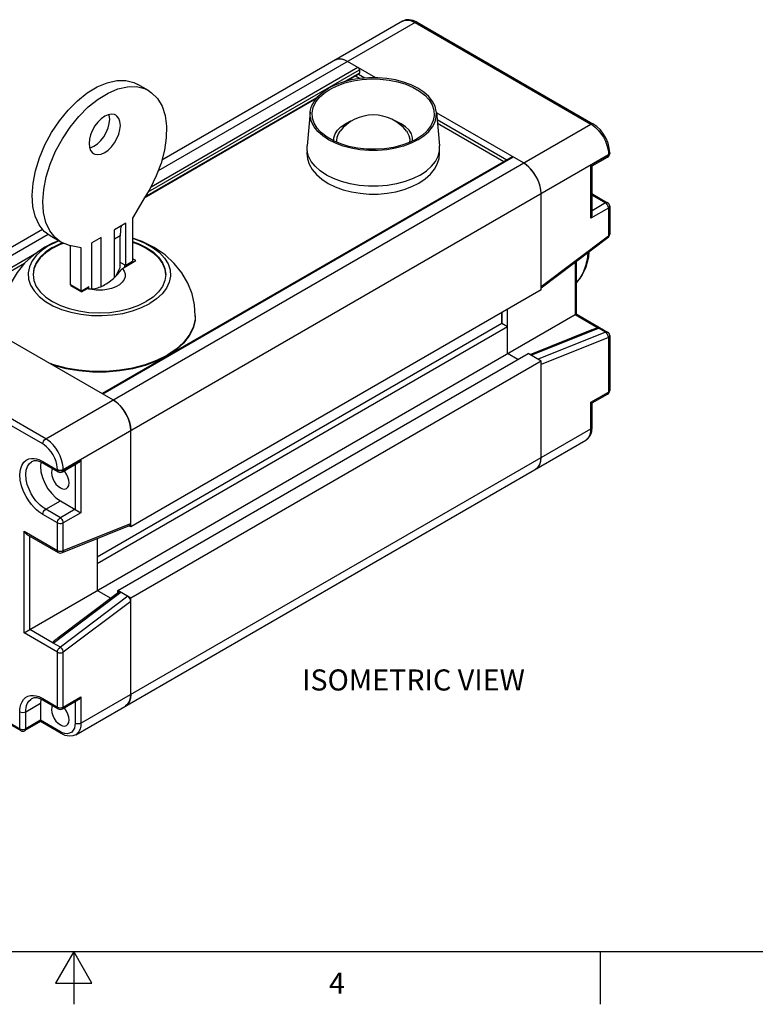
# Model space of a CAD drawing. Units: inches. Extents: x 0.7 to 21.3, y 0.5 to 16.
# Drawn here: x 10.8 to 14.2, y 0.5 to 5.2 of the extents above; entities that cross this region are included whole.
import ezdxf

# ---------------------------------------------------------------- set-up
doc = ezdxf.new("R2010")
doc.units = ezdxf.units.IN
doc.header["$LTSCALE"] = 1.21
doc.header["$MEASUREMENT"] = 0
doc.layers.get('0').update_dxf_attribs({"linetype": 'CONTINUOUS'})
for name, color, linetype in [('02___PRT_ALL_AXES', 7, 'CONTINUOUS'), ('AXIS', 7, 'CONTINUOUS'), ('NOTES', 7, 'CONTINUOUS')]:
    doc.layers.add(name, color=color, linetype=linetype)
doc.styles.add('TEXTSTYLE_2', font='txt', dxfattribs={"width": 0.8})

msp = doc.modelspace()

# ---------------------------------------------------------------- linework, layer by layer
at = {"color": 7, "linetype": 'CONTINUOUS'}
for p, q in [((12.6278, 5.1611), (11.4083, 4.457)), ((12.5687, 5.1669), (11.4255, 4.5069)), ((12.6278, 5.1611), (13.463, 4.6789)), ((12.6376, 5.162), (13.4728, 4.6799)), ((12.2612, 4.9868), (12.2486, 4.9821)), ((12.2757, 4.9873), (12.2612, 4.9868)), ((12.2917, 4.9837), (12.2757, 4.9873)), ((12.3076, 4.9762), (12.2917, 4.9837)), ((12.4419, 4.8987), (12.3076, 4.9762)), ((11.3605, 4.3571), (12.3633, 4.9361)), ((11.374, 4.381), (12.3564, 4.9481)), ((12.3633, 4.92), (12.2946, 4.8803)), ((12.3613, 4.9155), (12.3052, 4.8831)), ((12.3633, 4.9361), (12.3633, 4.92)), ((11.3618, 4.8378), (11.3109, 4.8672)), ((12.3646, 4.895), (12.3452, 4.9062)), ((12.1574, 4.7978), (11.3422, 4.3271)), ((12.1622, 4.8039), (11.3454, 4.3323)), ((13.1428, 4.4941), (12.7294, 4.7327)), ((10.8739, 3.1841), (13.463, 4.6789)), ((13.0494, 4.4997), (12.7341, 4.6817)), ((11.0797, 4.5866), (11.0815, 4.5685)), ((12.2428, 4.5981), (12.2428, 4.6129)), ((10.9575, 3.0395), (13.5465, 4.5342)), ((13.5465, 4.5342), (13.5465, 4.5312)), ((13.5522, 4.5423), (13.5522, 4.5392)), ((13.0892, 4.5227), (11.1425, 3.3988)), ((13.0941, 4.5222), (11.1454, 3.3971)), ((13.463, 4.483), (13.5465, 4.5312)), ((13.4687, 4.4796), (13.5424, 4.5222)), ((13.463, 4.2319), (13.463, 4.483)), ((13.463, 4.483), (13.4687, 4.4796)), ((13.4687, 4.2513), (13.4687, 4.4796)), ((12.6125, 4.3815), (12.6461, 4.3983)), ((12.6461, 4.3983), (12.6758, 4.4181)), ((12.5758, 4.3678), (12.6125, 4.3815)), ((13.2263, 3.8913), (13.2263, 4.3494)), ((13.4728, 4.3454), (13.4687, 4.3482)), ((11.335, 4.3153), (11.2864, 4.2317)), ((13.4728, 4.3454), (13.4687, 4.3462)), ((13.4687, 4.3411), (13.5325, 4.3042)), ((13.5325, 4.3042), (13.4687, 4.2674)), ((13.4728, 4.3454), (13.5424, 4.3052)), ((13.5465, 4.2801), (13.463, 4.2319)), ((13.5465, 4.2801), (13.5465, 4.1487)), ((13.5522, 4.2882), (13.5522, 4.1565)), ((11.2537, 4.208), (11.2, 4.177)), ((11.2537, 4.0071), (11.2537, 4.208)), ((11.2864, 4.2317), (11.2864, 4.026)), ((9.9797, 3.6722), (10.859, 4.1798)), ((11.2, 3.9504), (11.2, 4.177)), ((10.0388, 3.6663), (10.8856, 4.1553)), ((10.9465, 4.1183), (10.8955, 4.1477)), ((10.9167, 4.1169), (10.9328, 4.1262)), ((10.9863, 4.1029), (10.9465, 4.1183)), ((11.1367, 4.1405), (11.0922, 4.1148)), ((11.0922, 3.8965), (11.0922, 4.1148)), ((11.1367, 3.9072), (11.1367, 4.1405)), ((11.2282, 4.1488), (11.2, 4.1325)), ((11.2282, 4.0218), (11.2282, 4.1488)), ((13.2263, 3.9076), (13.5465, 4.1487)), ((13.2263, 3.9015), (13.5427, 4.1397)), ((13.5435, 4.1404), (13.5427, 4.1397)), ((10.4076, 3.823), (10.8303, 4.0671)), ((11.0428, 4.091), (10.9863, 4.1029)), ((10.9918, 3.9148), (10.9918, 4.1017)), ((11.0428, 3.8854), (11.0428, 4.091)), ((11.2254, 4.0202), (11.2282, 4.0218)), ((11.2254, 4.0202), (11.2254, 3.9961)), ((11.2537, 4.0071), (11.2282, 4.0218)), ((11.238, 3.9937), (11.3013, 4.0303)), ((11.2864, 4.026), (11.2537, 4.0071)), ((11.3013, 4.0303), (11.2864, 4.0389)), ((13.3878, 4.0231), (13.3878, 3.774)), ((13.3936, 4.0274), (13.3936, 3.7773)), ((10.4216, 3.815), (10.774, 4.0185)), ((11.2254, 3.9961), (11.2072, 3.9575)), ((11.2484, 4.0102), (11.2484, 3.9997)), ((10.9937, 3.9137), (10.9909, 3.9121)), ((10.9909, 3.9121), (11.0438, 3.8816)), ((11.0428, 3.8854), (10.9918, 3.9148)), ((11.0273, 3.8911), (11.0273, 3.8943)), ((11.0783, 3.9059), (11.0428, 3.8854)), ((11.0438, 3.8816), (11.0722, 3.898)), ((11.0944, 3.8929), (11.0722, 3.898)), ((11.0783, 3.897), (11.0783, 3.9059)), ((11.1128, 3.8907), (11.0944, 3.8929)), ((13.2263, 3.8913), (11.2776, 2.7662)), ((10.3589, 3.8512), (11.1941, 3.369)), ((13.0676, 3.5892), (13.0676, 3.7997)), ((10.7988, 2.2792), (13.3878, 3.774)), ((13.0398, 3.7836), (13.0398, 3.7338)), ((13.3936, 3.7773), (13.3878, 3.774)), ((13.3878, 3.774), (13.4991, 3.7097)), ((13.3936, 3.7773), (13.5424, 3.6914)), ((11.1189, 2.6248), (13.0398, 3.7338)), ((11.1189, 2.5927), (13.0676, 3.7177)), ((13.0398, 3.7338), (13.0676, 3.7177)), ((13.179, 3.5811), (13.4991, 3.7097)), ((13.5325, 3.6904), (13.4991, 3.7097)), ((10.8739, 3.1841), (10.0388, 3.6663)), ((13.5325, 3.6904), (13.2124, 3.5618)), ((13.5465, 3.6661), (13.2263, 3.5375)), ((13.5465, 3.6661), (13.5465, 3.4061)), ((13.5522, 3.6743), (13.5522, 3.4141)), ((10.86, 3.16), (10.0249, 3.6422)), ((11.2164, 2.4641), (13.1651, 3.5892)), ((13.2263, 3.5538), (11.2776, 2.4287)), ((13.1164, 3.561), (13.0676, 3.5892)), ((13.2263, 3.5538), (13.1651, 3.5892)), ((13.2263, 3.0957), (13.2263, 3.5538)), ((13.463, 3.3579), (13.5465, 3.4061)), ((13.4687, 3.3545), (13.5424, 3.3971)), ((13.463, 3.3579), (13.4687, 3.3545)), ((13.463, 3.2323), (13.463, 3.3579)), ((13.4687, 3.2404), (13.4687, 3.3545)), ((11.041, 1.834), (13.463, 3.2323)), ((11.2776, 3.2243), (11.2766, 3.24)), ((13.4666, 3.2195), (13.4687, 3.2404)), ((11.2776, 2.7662), (11.2776, 3.2243)), ((13.4385, 3.1783), (13.4441, 3.1822)), ((11.0165, 1.78), (13.4385, 3.1783)), ((13.2248, 3.0782), (13.2263, 3.0957)), ((10.86, 3.0766), (10.9296, 3.0364)), ((10.8641, 3.0676), (10.9337, 3.0274)), ((10.9296, 3.0364), (10.9296, 3.0395)), ((10.9534, 3.0274), (11.0271, 3.07)), ((10.9575, 3.0364), (11.041, 3.0847)), ((10.9575, 3.0364), (10.9575, 3.0395)), ((11.0131, 3.0619), (11.0131, 2.8497)), ((11.041, 3.0847), (11.041, 2.8336)), ((13.2019, 3.0417), (13.2122, 3.0502)), ((13.2122, 3.0502), (13.22, 3.0625)), ((13.22, 3.0625), (13.2248, 3.0782)), ((10.8739, 2.8497), (10.9435, 2.8898)), ((10.9435, 2.8898), (11.041, 2.8336)), ((10.9296, 2.7854), (10.86, 2.8256)), ((10.9435, 2.8095), (10.8739, 2.8497)), ((11.0131, 2.8497), (10.9435, 2.8095)), ((11.041, 2.8336), (10.9575, 2.7854)), ((10.9296, 2.6537), (10.9296, 2.7854)), ((10.953, 2.6445), (11.2726, 2.7729)), ((10.9575, 2.6539), (10.9575, 2.7854)), ((10.9575, 2.6539), (11.2776, 2.7825)), ((11.2776, 2.7662), (11.2688, 2.7714)), ((10.7709, 2.7454), (10.9296, 2.6537)), ((10.7709, 2.2632), (10.7709, 2.7454)), ((10.7849, 2.7307), (10.9337, 2.6447)), ((10.7988, 2.2792), (10.7988, 2.7226)), ((11.1189, 2.7112), (11.1189, 2.4641)), ((10.9101, 2.2149), (11.2303, 2.456)), ((10.9312, 2.2392), (11.2198, 2.4565)), ((11.2637, 2.4368), (10.9435, 2.1957)), ((11.1817, 2.4278), (11.1189, 2.4641)), ((11.2776, 2.4287), (11.2164, 2.4641)), ((11.2164, 2.4539), (11.2164, 2.4641)), ((11.2776, 2.4125), (10.9575, 2.1714)), ((11.2776, 1.9706), (11.2776, 2.4287)), ((10.7709, 2.2632), (10.7988, 2.2792)), ((10.9296, 2.1716), (10.7709, 2.2632)), ((10.9101, 2.2149), (10.7988, 2.2792)), ((10.9435, 2.1957), (10.9101, 2.2149)), ((10.1336, 2.165), (10.7513, 1.8084)), ((10.1376, 2.156), (10.7554, 1.7994)), ((10.9296, 1.9113), (10.9296, 2.1716)), ((10.9575, 1.9113), (10.9575, 2.1714)), ((10.7792, 1.8887), (10.8488, 1.9289)), ((10.8488, 1.9289), (10.8488, 1.8486)), ((10.86, 1.9515), (10.9296, 1.9113)), ((10.8641, 1.9425), (10.9337, 1.9023)), ((10.9534, 1.9023), (11.0271, 1.9449)), ((10.9575, 1.9113), (11.041, 1.9596)), ((11.0131, 1.9368), (11.0131, 1.834)), ((11.041, 1.9596), (11.041, 1.834)), ((11.2531, 1.9166), (11.2617, 1.9232)), ((11.2617, 1.9232), (11.2685, 1.9321)), ((11.2685, 1.9321), (11.2735, 1.9432)), ((10.7513, 1.8084), (10.7513, 1.8887)), ((10.7792, 1.8084), (10.7792, 1.8887)), ((10.8488, 1.8419), (10.7751, 1.7994)), ((10.8488, 1.8486), (10.7792, 1.8084)), ((10.9435, 1.7938), (10.8488, 1.8486)), ((10.8488, 1.8419), (10.8488, 1.8486)), ((10.9476, 1.7848), (10.8488, 1.8419)), ((10.9533, 1.789), (10.9435, 1.7938)), ((0.964, 0.75), (21.05, 0.75)), ((11.007, 0.75), (10.9204, 0.6)), ((11.0936, 0.6), (11.007, 0.75)), ((11.007, 0.75), (11.007, 0.5)), ((13.507, 0.75), (13.507, 0.5)), ((10.9204, 0.6), (11.0936, 0.6))]:
    msp.add_line(p, q, dxfattribs=at)
for points in [[(12.6376, 5.162), (12.6185, 5.1706), (12.6, 5.1741), (12.5833, 5.1727), (12.5687, 5.1669)], [(12.5687, 5.1669), (12.5804, 5.1714), (12.593, 5.1724), (12.6057, 5.1704), (12.6176, 5.1662), (12.6278, 5.1611)], [(12.6376, 5.162), (12.6331, 5.1629), (12.6278, 5.1611)], [(12.3076, 4.9762), (12.2946, 4.9826), (12.2818, 4.9864), (12.2697, 4.9876), (12.2585, 4.9862), (12.2486, 4.9821)], [(12.3564, 4.9481), (12.3582, 4.9468), (12.3598, 4.945), (12.3613, 4.9429), (12.3624, 4.9406), (12.3631, 4.9383), (12.3633, 4.9361)], [(12.3633, 4.92), (12.3631, 4.918), (12.3624, 4.9165), (12.3613, 4.9155)], [(10.8955, 4.1477), (10.8674, 4.1691), (10.8423, 4.201), (10.824, 4.241), (10.813, 4.2879), (10.8095, 4.3405), (10.8137, 4.3974), (10.8254, 4.4573), (10.8444, 4.5184), (10.8701, 4.5793), (10.9019, 4.6383), (10.939, 4.6938), (10.9803, 4.7446), (11.0249, 4.7891), (11.0714, 4.8263), (11.1189, 4.8552), (11.1659, 4.875), (11.2112, 4.8852), (11.2538, 4.8856), (11.2924, 4.8761), (11.3109, 4.8672)], [(12.2245, 4.8444), (12.2574, 4.8607), (12.2941, 4.874), (12.3338, 4.884), (12.3757, 4.8905), (12.4187, 4.8933), (12.462, 4.8924), (12.5046, 4.8877), (12.5455, 4.8794), (12.5839, 4.8677), (12.6187, 4.8529), (12.6494, 4.8352), (12.6751, 4.8151), (12.6954, 4.7929), (12.7097, 4.7693), (12.7178, 4.7447), (12.7194, 4.7197), (12.7145, 4.6949), (12.7033, 4.6707), (12.686, 4.6477), (12.6835, 4.6451)], [(10.9465, 4.1183), (10.9184, 4.1397), (10.8933, 4.1716), (10.875, 4.2116), (10.8639, 4.2585), (10.8605, 4.3111), (10.8646, 4.368), (10.8764, 4.4279), (10.8954, 4.489), (10.9211, 4.5499), (10.9529, 4.6089), (10.9899, 4.6644), (11.0313, 4.7151), (11.0758, 4.7597), (11.1224, 4.7969), (11.1698, 4.8257), (11.2168, 4.8456), (11.2622, 4.8558), (11.3047, 4.8562), (11.3433, 4.8467), (11.3618, 4.8377)], [(11.3618, 4.8377), (11.377, 4.8276), (11.4049, 4.7994), (11.4262, 4.7628), (11.4405, 4.7188), (11.4473, 4.6685), (11.4464, 4.6132), (11.4379, 4.5545), (11.422, 4.4937), (11.3992, 4.4325), (11.3699, 4.3725), (11.335, 4.3153)], [(12.1757, 4.6451), (12.1638, 4.659), (12.1495, 4.6826), (12.1414, 4.7072), (12.1398, 4.7322), (12.1446, 4.7571), (12.1558, 4.7813), (12.1732, 4.8042), (12.1962, 4.8254), (12.2245, 4.8444)], [(11.1865, 4.7257), (11.1707, 4.723), (11.1541, 4.7155), (11.1376, 4.7038), (11.1218, 4.6884), (11.1077, 4.67), (11.0959, 4.6495), (11.087, 4.6281), (11.0815, 4.6068), (11.0797, 4.5866)], [(11.1777, 4.702), (11.1758, 4.72), (11.1745, 4.7236)], [(11.2068, 4.7207), (11.2006, 4.7236), (11.1865, 4.7257)], [(11.0829, 4.5649), (11.0866, 4.5656), (11.1032, 4.573), (11.1198, 4.5847), (11.1355, 4.6001), (11.1496, 4.6185), (11.1614, 4.639), (11.1703, 4.6604), (11.1758, 4.6817), (11.1777, 4.702)], [(11.2286, 4.6725), (11.2267, 4.6906), (11.2212, 4.7056), (11.2124, 4.7168), (11.2068, 4.7207)], [(12.2428, 4.6129), (12.2485, 4.6315), (12.2596, 4.6493), (12.276, 4.6656), (12.297, 4.6801)], [(12.3297, 4.6947), (12.322, 4.6922), (12.297, 4.6801)], [(12.6164, 4.5985), (12.6164, 4.6129), (12.6107, 4.6315), (12.5995, 4.6493), (12.5832, 4.6656), (12.5622, 4.6801), (12.5371, 4.6922), (12.5294, 4.6947)], [(13.4728, 4.6799), (13.4683, 4.6807), (13.463, 4.6789)], [(13.463, 4.6789), (13.4734, 4.6721), (13.4855, 4.6623), (13.4982, 4.6495), (13.5108, 4.6339), (13.5222, 4.6162), (13.5318, 4.5974), (13.5389, 4.5788), (13.5435, 4.5615), (13.5458, 4.5464), (13.5465, 4.5342)], [(13.5522, 4.5423), (13.5502, 4.5647), (13.5442, 4.5876), (13.5349, 4.61), (13.5226, 4.6313), (13.5079, 4.6505), (13.4911, 4.667), (13.4728, 4.6799)], [(11.1015, 4.5383), (11.1077, 4.5355), (11.1218, 4.5334), (11.1376, 4.5361), (11.1541, 4.5436), (11.1707, 4.5553), (11.1865, 4.5707), (11.2006, 4.5891), (11.2124, 4.6095), (11.2212, 4.631), (11.2267, 4.6523), (11.2286, 4.6725)], [(12.6346, 4.6076), (12.6018, 4.5913), (12.5651, 4.578), (12.5254, 4.5679), (12.4835, 4.5615), (12.4404, 4.5587), (12.3971, 4.5596), (12.3545, 4.5643), (12.3136, 4.5725), (12.2753, 4.5842), (12.2404, 4.5991), (12.2098, 4.6168), (12.184, 4.6369), (12.1757, 4.6451)], [(12.2582, 4.5915), (12.2565, 4.5994), (12.2577, 4.6159), (12.2636, 4.632), (12.2715, 4.6443)], [(12.5877, 4.6443), (12.5909, 4.6399), (12.5991, 4.624), (12.6026, 4.6076), (12.6014, 4.5911)], [(12.6835, 4.6451), (12.6629, 4.6266), (12.6346, 4.6076)], [(11.0815, 4.5685), (11.087, 4.5535), (11.0959, 4.5423), (11.1015, 4.5383)], [(12.1157, 4.551), (12.1146, 4.5405), (12.1174, 4.5142), (12.1258, 4.4882), (12.1399, 4.463), (12.1599, 4.4389)], [(12.6758, 4.4181), (12.7005, 4.4401), (12.7198, 4.4638), (12.7336, 4.4888), (12.7418, 4.5146), (12.7446, 4.5408), (12.7435, 4.551)], [(13.5522, 4.5423), (13.5507, 4.5379), (13.5465, 4.5342)], [(13.5522, 4.5392), (13.552, 4.5375), (13.5501, 4.5341), (13.5465, 4.5312)], [(13.0892, 4.5227), (13.0906, 4.5231), (13.0923, 4.523), (13.0941, 4.5222)], [(13.2263, 4.3494), (13.2248, 4.3687), (13.22, 4.3899), (13.2122, 4.4112), (13.2019, 4.4317), (13.1893, 4.4509), (13.1748, 4.4683), (13.1587, 4.4831), (13.1428, 4.4941)], [(13.2263, 4.3494), (13.2253, 4.3651), (13.2222, 4.3816), (13.2172, 4.3984), (13.2104, 4.4153), (13.2019, 4.4317), (13.1919, 4.4473), (13.1807, 4.4617), (13.1686, 4.4744), (13.1559, 4.4853), (13.1428, 4.4941)], [(13.5465, 4.5312), (13.5458, 4.5266), (13.5438, 4.5233), (13.5424, 4.5222)], [(12.1599, 4.4389), (12.1851, 4.4168), (12.2152, 4.3971)], [(12.2152, 4.3971), (12.2492, 4.3804), (12.2866, 4.3668), (12.3262, 4.3566), (12.3677, 4.3498), (12.4102, 4.3465), (12.4529, 4.3466), (12.4953, 4.3503), (12.5365, 4.3574), (12.5758, 4.3678)], [(13.5424, 4.3052), (13.5407, 4.3059), (13.5368, 4.3059), (13.5325, 4.3042)], [(13.5465, 4.2801), (13.5458, 4.2855), (13.5438, 4.2911), (13.5407, 4.2964), (13.5368, 4.301), (13.5325, 4.3042)], [(13.5522, 4.2882), (13.552, 4.2864), (13.5501, 4.283), (13.5465, 4.2801)], [(13.463, 4.2319), (13.4653, 4.2365), (13.4671, 4.2415), (13.4683, 4.2466), (13.4687, 4.2513)], [(11.2329, 4.196), (11.232, 4.1931), (11.2309, 4.1876), (11.2299, 4.1811), (11.2291, 4.1737), (11.2286, 4.1655), (11.2283, 4.1572), (11.2282, 4.1488)], [(13.5465, 4.1487), (13.5453, 4.1437), (13.5435, 4.1404)], [(13.5522, 4.1565), (13.5507, 4.1522), (13.5465, 4.1485)], [(13.4527, 4.0719), (13.4509, 4.0473), (13.4392, 3.9998), (13.4202, 3.9593), (13.3946, 3.9269), (13.3936, 3.926)], [(13.4482, 4.0685), (13.4481, 4.0652), (13.4445, 4.0358), (13.4375, 4.0049), (13.4257, 3.9736), (13.4081, 3.9436), (13.3936, 3.9279)], [(11.1954, 3.9462), (11.2019, 3.9522), (11.2082, 3.9585), (11.2145, 3.9651), (11.2206, 3.9719), (11.2265, 3.979), (11.2323, 3.9862), (11.238, 3.9937)], [(11.238, 3.9937), (11.2468, 3.9809), (11.2512, 3.9674), (11.251, 3.9536), (11.2462, 3.9402), (11.237, 3.9275), (11.2237, 3.916), (11.2068, 3.9063)], [(11.0897, 3.8964), (11.0958, 3.8966), (11.102, 3.8972), (11.1084, 3.8982), (11.1148, 3.8997), (11.1214, 3.9015), (11.1282, 3.9038), (11.135, 3.9064), (11.1419, 3.9095), (11.1485, 3.9128), (11.1551, 3.9165), (11.1617, 3.9204), (11.1684, 3.9248), (11.1752, 3.9297), (11.1821, 3.9349), (11.1888, 3.9404), (11.1954, 3.9462)], [(11.0722, 3.898), (11.0779, 3.8971), (11.0837, 3.8965), (11.0897, 3.8964)], [(11.1445, 3.8907), (11.1417, 3.8905), (11.1178, 3.8904), (11.1128, 3.8907)], [(11.2068, 3.9063), (11.187, 3.8986), (11.165, 3.8933), (11.1445, 3.8907)], [(13.1739, 3.584), (13.4693, 3.7027), (13.4724, 3.7039), (13.4755, 3.705), (13.4784, 3.7061), (13.4812, 3.707), (13.4839, 3.7079), (13.4864, 3.7086), (13.4889, 3.7092), (13.4913, 3.7098), (13.4935, 3.7101), (13.4956, 3.7103), (13.4976, 3.7102), (13.4991, 3.7097)], [(13.5325, 3.6904), (13.5379, 3.6923), (13.5424, 3.6914)], [(13.5465, 3.6661), (13.5453, 3.6713), (13.5435, 3.677), (13.5406, 3.6825), (13.5368, 3.6871), (13.5325, 3.6904)], [(13.5465, 3.6663), (13.5507, 3.67), (13.5522, 3.6743)], [(13.5522, 3.4141), (13.552, 3.4123), (13.5501, 3.4089), (13.5465, 3.4061)], [(11.2199, 3.3494), (11.2072, 3.3602), (11.1941, 3.369)], [(11.1941, 3.369), (11.21, 3.358), (11.226, 3.3433), (11.2405, 3.3259), (11.2531, 3.3067), (11.2635, 3.2862), (11.2713, 3.2649), (11.2761, 3.2436), (11.2776, 3.2243)], [(13.5465, 3.4061), (13.5458, 3.4015), (13.5438, 3.3982), (13.5424, 3.3971)], [(11.2766, 3.24), (11.2735, 3.2565), (11.2685, 3.2734), (11.2617, 3.2902), (11.2531, 3.3066), (11.2432, 3.3222), (11.232, 3.3366), (11.2199, 3.3494)], [(13.4441, 3.1822), (13.4531, 3.1926), (13.4591, 3.2055), (13.4621, 3.2193), (13.463, 3.2323)], [(13.463, 3.2323), (13.4672, 3.236), (13.4687, 3.2404)], [(10.86, 3.16), (10.8611, 3.1668), (10.8641, 3.1738), (10.8686, 3.1798), (10.8739, 3.1841)], [(10.9575, 3.0395), (10.9568, 3.0519), (10.9544, 3.0673), (10.9496, 3.0848), (10.9424, 3.1035), (10.9328, 3.1222), (10.9213, 3.1398), (10.9087, 3.1553), (10.896, 3.1679), (10.8842, 3.1775), (10.8739, 3.1841)], [(13.4385, 3.1783), (13.4507, 3.188), (13.4603, 3.2018), (13.4666, 3.2195)], [(10.9296, 3.0395), (10.9291, 3.0498), (10.9271, 3.0626), (10.9231, 3.0772), (10.9171, 3.0928), (10.9091, 3.1084), (10.8995, 3.1231), (10.889, 3.136), (10.8784, 3.1466), (10.8685, 3.1545), (10.86, 3.16)], [(10.86, 2.8256), (10.8508, 2.8313), (10.841, 2.8385), (10.8304, 2.8475), (10.8189, 2.8587), (10.8066, 2.8726), (10.7938, 2.8898), (10.781, 2.9105), (10.7691, 2.9347), (10.7595, 2.9613), (10.7533, 2.9885), (10.7513, 3.0149), (10.7537, 3.0386), (10.7602, 3.0583), (10.7699, 3.0734), (10.7819, 3.0834), (10.7946, 3.0891), (10.8072, 3.0913), (10.8193, 3.091), (10.8307, 3.0889), (10.8412, 3.0856), (10.8509, 3.0814), (10.86, 3.0766)], [(13.2019, 3.0417), (13.2104, 3.0482), (13.2172, 3.0572), (13.2222, 3.0683), (13.2253, 3.0812), (13.2263, 3.0957)], [(10.8739, 2.8497), (10.8659, 2.8547), (10.8574, 2.8609), (10.8481, 2.8688), (10.838, 2.8786), (10.8273, 2.8907), (10.8162, 2.9057), (10.805, 2.9238), (10.7947, 2.9449), (10.7863, 2.968), (10.7809, 2.9918), (10.7792, 3.0147), (10.7812, 3.0354), (10.7869, 3.0526), (10.7954, 3.0657), (10.8058, 3.0745), (10.8069, 3.0752)], [(10.8641, 3.0676), (10.8477, 3.0754), (10.8327, 3.0793), (10.819, 3.0793), (10.8069, 3.0752)], [(10.86, 3.0766), (10.8611, 3.0711), (10.8641, 3.0676)], [(10.9296, 3.0395), (10.936, 3.037), (10.9435, 3.0362), (10.9511, 3.037), (10.9575, 3.0395)], [(11.041, 3.0847), (11.0381, 3.0803), (11.0348, 3.0762), (11.0309, 3.0726), (11.0271, 3.07)], [(10.9296, 3.0364), (10.9303, 3.0319), (10.9323, 3.0285), (10.9337, 3.0274)], [(10.9296, 3.0364), (10.9345, 3.0344), (10.9404, 3.0333), (10.9466, 3.0332), (10.9525, 3.0343), (10.9575, 3.0364)], [(10.9575, 3.0364), (10.9568, 3.0318), (10.9548, 3.0285), (10.9534, 3.0274)], [(10.86, 2.8256), (10.8611, 2.8323), (10.8641, 2.8393), (10.8686, 2.8454), (10.8739, 2.8497)], [(10.9296, 2.7854), (10.9303, 2.7908), (10.9323, 2.7964), (10.9354, 2.8017), (10.9393, 2.8063), (10.9435, 2.8095)], [(10.9575, 2.7854), (10.9568, 2.7907), (10.9548, 2.7964), (10.9517, 2.8017), (10.9478, 2.8062), (10.9435, 2.8095)], [(10.9296, 2.7854), (10.9346, 2.7833), (10.9405, 2.7822), (10.9467, 2.7822), (10.9525, 2.7833), (10.9575, 2.7854)], [(10.7709, 2.7454), (10.7738, 2.741), (10.7772, 2.7369), (10.781, 2.7333), (10.7849, 2.7307)], [(10.9296, 2.6537), (10.936, 2.6513), (10.9435, 2.6504), (10.9511, 2.6513), (10.9575, 2.6537)], [(10.9296, 2.6537), (10.9307, 2.6482), (10.9337, 2.6447)], [(10.9575, 2.6539), (10.9573, 2.6496), (10.9552, 2.6461), (10.9538, 2.645)], [(10.9101, 2.2149), (10.9093, 2.2158), (10.9091, 2.2169), (10.9093, 2.218), (10.9098, 2.2191), (10.9106, 2.2204), (10.9116, 2.2218), (10.9128, 2.2233), (10.9142, 2.2247), (10.9157, 2.2263), (10.9175, 2.2279), (10.9194, 2.2297), (10.9216, 2.2316), (10.924, 2.2335), (10.9266, 2.2357), (10.9295, 2.2379), (10.9312, 2.2392)], [(10.9296, 2.1716), (10.9307, 2.1783), (10.9337, 2.1853), (10.9382, 2.1914), (10.9435, 2.1957)], [(10.9296, 2.1716), (10.936, 2.1691), (10.9435, 2.1682), (10.9511, 2.1691), (10.9575, 2.1716)], [(10.9575, 2.1714), (10.9573, 2.1771), (10.9552, 2.1827), (10.9519, 2.1879), (10.9479, 2.1924), (10.9435, 2.1957)], [(10.7513, 1.8887), (10.7517, 1.8988), (10.7531, 1.9106), (10.7562, 1.9232), (10.7614, 1.9356), (10.7687, 1.9468), (10.7782, 1.9558), (10.7895, 1.9622), (10.8022, 1.9657), (10.8155, 1.9662), (10.8286, 1.9643), (10.8409, 1.9606), (10.8515, 1.956), (10.86, 1.9515)], [(11.2776, 1.9706), (11.2761, 1.9532), (11.2713, 1.9375), (11.2635, 1.9252), (11.2531, 1.9166)], [(11.2735, 1.9432), (11.2766, 1.9561), (11.2776, 1.9706)], [(10.7792, 1.8887), (10.7795, 1.8975), (10.7808, 1.9078), (10.7834, 1.9188), (10.7879, 1.9296), (10.7943, 1.9394), (10.8026, 1.9473), (10.8069, 1.9501)], [(10.8641, 1.9425), (10.8477, 1.9503), (10.8327, 1.9542), (10.819, 1.9542), (10.8069, 1.9501)], [(10.86, 1.9515), (10.8611, 1.946), (10.8641, 1.9425)], [(11.041, 1.9596), (11.0381, 1.9552), (11.0348, 1.9511), (11.0309, 1.9475), (11.0271, 1.9449)], [(10.7513, 1.8887), (10.7577, 1.8863), (10.7652, 1.8854), (10.7728, 1.8863), (10.7792, 1.8887)], [(10.9296, 1.9113), (10.9346, 1.9092), (10.9405, 1.9081), (10.9467, 1.9081), (10.9525, 1.9093), (10.9575, 1.9113)], [(10.9296, 1.9113), (10.9303, 1.9067), (10.9323, 1.9034), (10.9337, 1.9023)], [(10.9575, 1.9113), (10.9568, 1.9068), (10.9548, 1.9034), (10.9534, 1.9023)], [(11.0131, 1.834), (11.0125, 1.8231), (11.0099, 1.8116), (11.0049, 1.8008), (10.9974, 1.7922), (10.9876, 1.7866), (10.9763, 1.7844), (10.9645, 1.7855), (10.9533, 1.789)], [(11.041, 1.834), (11.0346, 1.8316), (11.0271, 1.8307), (11.0195, 1.8316), (11.0131, 1.834)], [(11.041, 1.834), (11.0402, 1.821), (11.0371, 1.8071), (11.0311, 1.7942), (11.022, 1.7838), (11.0165, 1.78)], [(10.7513, 1.8084), (10.7563, 1.8063), (10.7622, 1.8052), (10.7683, 1.8052), (10.7742, 1.8063), (10.7792, 1.8084)], [(10.7513, 1.8084), (10.752, 1.8039), (10.754, 1.8005), (10.7554, 1.7994)], [(10.7751, 1.7994), (10.7765, 1.8005), (10.7785, 1.8039), (10.7792, 1.8084)], [(10.9476, 1.7848), (10.9446, 1.7883), (10.9435, 1.7938)], [(11.0165, 1.78), (11.002, 1.7742), (10.9852, 1.7728), (10.9667, 1.7763), (10.9476, 1.7848)]]:
    msp.add_lwpolyline(points, dxfattribs=at)
for centre, radius, start, end in [((12.4296, 4.5219), 0.2, 37.7609, 142.2391), ((13.5325, 4.5392), 0.0197, 300.0001, 0.0002), ((13.5325, 4.2882), 0.0197, 359.9999, 60.0004), ((13.5325, 4.1565), 0.0197, 298.6421, 0.01), ((13.5325, 3.6743), 0.0197, 359.9999, 60.0004), ((13.5325, 3.4141), 0.0197, 299.9999, 0.0166), ((10.9435, 3.0445), 0.0197, 240.0006, 300.0164), ((10.9435, 2.6618), 0.0197, 239.9905, 301.4418), ((10.9435, 1.9194), 0.0197, 239.984, 299.9999), ((10.7652, 1.8164), 0.0197, 240.0005, 299.9998)]:
    msp.add_arc(centre, radius, start, end, dxfattribs=at)
for centre, start_param, end_param in [((11.2637, 2.7905), -3.217958, -2.344741), ((11.2303, 2.4398), -0.773945, 0.076366), ((11.2637, 2.4205), -2.344741, -0.773945)]:
    msp.add_ellipse(centre, major_axis=(-0.0097, 0.0172), ratio=0.577281, start_param=start_param, end_param=end_param, dxfattribs=at)
at = {"layer": '02___PRT_ALL_AXES', "color": 7, "linetype": 'CONTINUOUS'}
for p, q in [((12.3889, 4.8971), (12.3592, 4.9143)), ((13.0634, 4.5078), (12.7326, 4.6988)), ((13.0398, 3.7338), (13.0398, 3.7836)), ((10.8508, 1.9488), (10.8488, 1.9289))]:
    msp.add_line(p, q, dxfattribs=at)
for points in [[(10.8508, 3.0739), (10.8488, 3.054), (10.8511, 3.0283), (10.8581, 3.0011), (10.8694, 2.9738), (10.8844, 2.9478), (10.9024, 2.9244), (10.9225, 2.9048), (10.9435, 2.8898)], [(10.9068, 3.043), (10.9032, 3.0351), (10.9018, 3.0234)], [(10.9018, 3.0234), (10.9032, 3.0101), (10.9074, 2.9961), (10.914, 2.9823), (10.9227, 2.9696), (10.9327, 2.959), (10.9435, 2.9511), (10.9544, 2.9465), (10.9644, 2.9455), (10.9731, 2.9482)], [(10.9853, 2.9752), (10.9839, 2.9885), (10.9797, 3.0025), (10.9731, 3.0164), (10.9644, 3.029), (10.9615, 3.0321)], [(10.9731, 2.9482), (10.9797, 2.9543), (10.9839, 2.9635), (10.9853, 2.9752)], [(10.9068, 1.9179), (10.9032, 1.91), (10.9018, 1.8983)], [(10.9018, 1.8983), (10.9032, 1.885), (10.9074, 1.871), (10.914, 1.8572), (10.9227, 1.8445), (10.9327, 1.8339), (10.9435, 1.826), (10.9544, 1.8214), (10.9644, 1.8204), (10.9731, 1.8231)], [(10.9853, 1.8501), (10.9839, 1.8634), (10.9797, 1.8774), (10.9731, 1.8913), (10.9644, 1.9039), (10.9615, 1.907)], [(10.9731, 1.8231), (10.9797, 1.8292), (10.9839, 1.8384), (10.9853, 1.8501)]]:
    msp.add_lwpolyline(points, dxfattribs=at)
at = {"layer": 'AXIS', "color": 7, "linetype": 'CONTINUOUS'}
for p, q in [((12.13, 4.7353), (12.115, 4.5749)), ((12.7291, 4.7353), (12.7441, 4.5749)), ((12.2068, 4.4365), (12.1774, 4.4561)), ((12.6523, 4.4365), (12.6817, 4.4561)), ((12.6523, 4.4365), (12.6183, 4.4195)), ((10.9435, 4.1115), (10.9543, 4.1153)), ((10.906, 4.093), (10.9435, 4.1115)), ((11.5844, 3.7651), (11.5844, 3.7683))]:
    msp.add_line(p, q, dxfattribs=at)
for points in [[(12.7291, 4.7353), (12.7288, 4.7383), (12.7227, 4.7628), (12.7107, 4.7865), (12.6929, 4.809), (12.6697, 4.8298), (12.6417, 4.8485), (12.6094, 4.8646), (12.5733, 4.878), (12.5344, 4.8883), (12.4933, 4.8952), (12.451, 4.8987), (12.4082, 4.8987), (12.3658, 4.8952), (12.3247, 4.8883), (12.2858, 4.878), (12.2498, 4.8646), (12.2174, 4.8485)], [(12.13, 4.7353), (12.1303, 4.7383), (12.1364, 4.7628), (12.1485, 4.7865), (12.1663, 4.809), (12.1894, 4.8298), (12.2174, 4.8485)], [(12.6417, 4.6035), (12.6094, 4.5873), (12.5733, 4.574), (12.5344, 4.5637), (12.4933, 4.5567), (12.451, 4.5532), (12.4082, 4.5532), (12.3658, 4.5567), (12.3247, 4.5637), (12.2858, 4.574), (12.2498, 4.5873), (12.2174, 4.6035), (12.1894, 4.6222), (12.1663, 4.643), (12.1485, 4.6655), (12.1364, 4.6892), (12.1303, 4.7136), (12.13, 4.7353)], [(12.6417, 4.6035), (12.6697, 4.6222), (12.6929, 4.643), (12.7107, 4.6655), (12.7227, 4.6892), (12.7288, 4.7136), (12.7291, 4.7353)], [(12.1218, 4.5265), (12.1154, 4.5522), (12.115, 4.5749)], [(12.7374, 4.5265), (12.7438, 4.5522), (12.7441, 4.5749)], [(12.1774, 4.4561), (12.1531, 4.478), (12.1344, 4.5016), (12.1218, 4.5265)], [(12.6817, 4.4561), (12.706, 4.478), (12.7247, 4.5016), (12.7374, 4.5265)], [(12.6183, 4.4195), (12.5805, 4.4055), (12.5397, 4.3947), (12.4965, 4.3874), (12.452, 4.3837), (12.4071, 4.3837), (12.3626, 4.3874), (12.3195, 4.3947), (12.2786, 4.4055), (12.2408, 4.4195), (12.2068, 4.4365)], [(10.9356, 4.1246), (10.9068, 4.1129), (10.8694, 4.0936)], [(10.8895, 4.1024), (10.9278, 4.1215), (10.9359, 4.1244)], [(10.906, 4.0897), (10.9435, 4.1083), (10.9586, 4.1136)], [(11.2864, 4.1366), (11.3086, 4.1297), (11.3493, 4.1124), (11.385, 4.0917), (11.415, 4.0683), (11.4386, 4.0425), (11.4553, 4.0149), (11.4647, 3.9862), (11.4666, 3.9571), (11.461, 3.9281), (11.4479, 3.8999), (11.4277, 3.8731), (11.4008, 3.8484), (11.3678, 3.8263)], [(11.5844, 3.7683), (11.5805, 3.8206), (11.5687, 3.8728), (11.5487, 3.9237), (11.5207, 3.9721), (11.4847, 4.017), (11.441, 4.0575), (11.3892, 4.0928), (11.3313, 4.1213), (11.2864, 4.1362)], [(11.2864, 4.1212), (11.3138, 4.1115), (11.3514, 4.093), (11.3835, 4.0713), (11.4093, 4.0469), (11.4282, 4.0206), (11.4398, 3.9928), (11.4436, 3.9644)], [(11.2864, 4.118), (11.3138, 4.1083), (11.3514, 4.0897), (11.3835, 4.068), (11.4093, 4.0437), (11.4282, 4.0174), (11.4398, 3.9896), (11.4434, 3.9628)], [(10.8694, 4.0936), (10.8176, 4.0584), (10.7739, 4.0184)], [(10.8895, 4.1024), (10.8566, 4.0803), (10.8297, 4.0556), (10.8095, 4.0289), (10.7964, 4.0007), (10.7907, 3.9717), (10.7926, 3.9425), (10.802, 3.9138), (10.8187, 3.8863), (10.8423, 3.8605), (10.8723, 3.837), (10.9081, 3.8164), (10.9487, 3.799), (10.9934, 3.7854), (11.0411, 3.7758), (11.0908, 3.7703), (11.1413, 3.7693), (11.1915, 3.7725), (11.2404, 3.7801), (11.2867, 3.7917), (11.3295, 3.8073), (11.3678, 3.8263)], [(10.906, 4.093), (10.8739, 4.0713), (10.848, 4.0469), (10.8291, 4.0206), (10.8176, 3.9928), (10.8137, 3.9644)], [(10.906, 4.0897), (10.8739, 4.068), (10.848, 4.0437), (10.8291, 4.0173), (10.8176, 3.9896), (10.8139, 3.9628)], [(10.7739, 4.0184), (10.7382, 3.9743), (10.71, 3.9264), (10.6896, 3.8758), (10.6772, 3.8228), (10.673, 3.7683)], [(10.8137, 3.9644), (10.8176, 3.9359), (10.8291, 3.9082), (10.848, 3.8818), (10.8739, 3.8575), (10.906, 3.8358), (10.9435, 3.8173), (10.9857, 3.8024), (11.0313, 3.7914), (11.0794, 3.7848), (11.1287, 3.7825), (11.1779, 3.7848), (11.226, 3.7914), (11.2717, 3.8024), (11.3138, 3.8173), (11.3514, 3.8358)], [(11.4436, 3.9644), (11.4398, 3.9359), (11.4282, 3.9082), (11.4093, 3.8818), (11.3835, 3.8575), (11.3514, 3.8358)], [(11.5844, 3.7683), (11.5832, 3.7495), (11.574, 3.7124), (11.5556, 3.6763), (11.5286, 3.6422), (11.4935, 3.6106), (11.4509, 3.5822)], [(11.5844, 3.7651), (11.5832, 3.7463), (11.574, 3.7091), (11.5556, 3.6731), (11.5286, 3.639), (11.4935, 3.6074), (11.4509, 3.579)], [(10.8883, 3.5455), (10.9103, 3.5374), (10.9694, 3.5218), (11.0318, 3.5112), (11.0962, 3.5059), (11.1612, 3.5059), (11.2255, 3.5112), (11.2879, 3.5218), (11.3471, 3.5374), (11.4018, 3.5577), (11.4509, 3.5822)], [(11.0318, 3.508), (11.0962, 3.5026), (11.1612, 3.5026), (11.2255, 3.508), (11.2879, 3.5186), (11.3471, 3.5342), (11.4018, 3.5544), (11.4509, 3.579)], [(10.9039, 3.5365), (10.9103, 3.5342), (10.9694, 3.5186), (11.0318, 3.508)]]:
    msp.add_lwpolyline(points, dxfattribs=at)

# ---------------------------------------------------------------- texts
at = {"color": 7, "linetype": 'CONTINUOUS', "insert": (12.257, 0.65), "char_height": 0.1, "width": 0.08, "attachment_point": 2, "line_spacing_factor": 0.9, "style": 'TEXTSTYLE_2'}
msp.add_mtext('4', dxfattribs=at)
at = {"layer": 'NOTES', "color": 7, "linetype": 'CONTINUOUS', "insert": (12.0911, 2.0897), "char_height": 0.1, "width": 1.4, "attachment_point": 1, "line_spacing_factor": 0.9}
msp.add_mtext('ISOMETRIC VIEW', dxfattribs=at)

doc.saveas('drawing.dxf')
